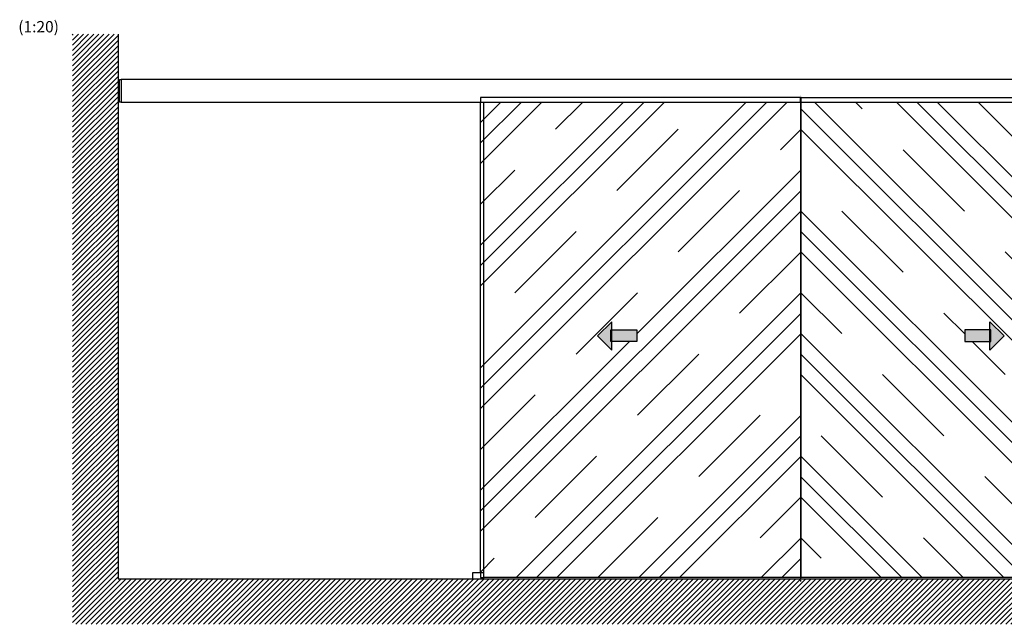
# Model space of a CAD drawing. Units: millimetres. Extents: x -3432 to 5220, y -2987 to 2458.
# Drawn here: x -3432 to 894, y -200 to 2458 of the extents above; entities that cross this region are included whole.
import ezdxf

# ---------------------------------------------------------------- set-up
doc = ezdxf.new("R2010")
doc.units = ezdxf.units.MM
doc.linetypes.add('STRICHPUNKT2', pattern=[12.7, 6.35, -3.175, 0, -3.175])
for name, color, linetype in [('Building-Gebäude', 6, 'Continuous'), ('centerline-Mittellinie', 92, 'STRICHPUNKT2'), ('glas-Glas', 1, 'Continuous'), ('hatching-Schraffur', 5, 'Continuous'), ('helpline-Hilfslinie', 2, 'Continuous'), ('hiddenline-hinterliegendelinie', 6, 'Continuous'), ('outline-Körperkante', 7, 'Continuous'), ('phantom-fiktive Kanten', 1, 'Continuous'), ('Text', 5, 'Continuous')]:
    doc.layers.add(name, color=color, linetype=linetype)
doc.styles.add('Text_50', font='txt.shx', dxfattribs={"height": 50})

# ---------------------------------------------------------------- blocks, each defined once
blk = doc.blocks.new('AR_EB_OF_Wand_Durchgang_LB6000_W2786_LH2095')
at = {"layer": 'hatching-Schraffur'}
h = blk.add_hatch(dxfattribs=at)
h.set_pattern_fill('ANSI31', color=256, scale=5, style=0)
h.paths.add_polyline_path([(-3000, 2393.7), (-3200, 2393.7), (-3200, -200), (3200, -200), (3200, 2395), (3000, 2395), (3000, 0), (-3000, 0)])
at = {"layer": 'Building-Gebäude'}
for p, q in [((-3000, 2393.7), (-3000, 0)), ((-3000, 0), (3000, 0))]:
    blk.add_line(p, q, dxfattribs=at)
at = {"layer": 'phantom-fiktive Kanten'}
for p, q in [((-1393, 0), (-1393, 2095)), ((-1393, 2095), (1393, 2095))]:
    blk.add_line(p, q, dxfattribs=at)
blk = doc.blocks.new('AR_Oeffnungspfeil_links')
at = {"layer": 'outline-Körperkante'}
h = blk.add_hatch(color=256, dxfattribs=at)
h.paths.add_polyline_path([(62.7, -23.9), (62.7, 27.5), (173.1, 27.5), (173.1, -23.9)])
h.paths.add_polyline_path([(58.4, -23.9), (62.7, -23.9), (62.7, -61.9), (0, 0), (62.7, 61.9), (62.7, 27.5), (58.4, 27.5)])
h.paths.add_polyline_path([(62.7, -23.9), (58.4, -23.9), (58.4, 27.5), (62.7, 27.5)], flags=16)
for p, q in [((62.7, 61.9), (0, 0)), ((62.7, -61.9), (62.7, 61.9)), ((0, 0), (62.7, -61.9)), ((0, 0), (0, 0)), ((58.4, -23.9), (58.4, 27.5)), ((58.4, 27.5), (173.1, 27.5)), ((173.1, 27.5), (173.1, -23.9)), ((173.1, -23.9), (58.4, -23.9))]:
    blk.add_line(p, q, dxfattribs=at)
blk = doc.blocks.new('AR_Rahmenlos_WD_Laufflügel_links_GB1405_GH2109')
at = {"layer": 'glas-Glas'}
h = blk.add_hatch(dxfattribs=at)
h.set_pattern_fill('CLAY', color=256, scale=80, angle=45, style=0)
h.paths.add_polyline_path([(-2, 2095), (-1407, 2095), (-1407, 26), (-1393, 26), (-1393, 6), (-2, 6)])
h.paths.add_polyline_path([(-830.3, 1129.4), (-830.3, 1095), (-719.9, 1095), (-719.9, 1043.6), (-830.3, 1043.6), (-830.3, 1005.6), (-893, 1067.5)], flags=16)
at = {"layer": 'hiddenline-hinterliegendelinie'}
for p, q in [((-2, 2115.5), (-1407, 2115.5)), ((-1407, 2115.5), (-1407, 2095)), ((-2, 2095), (-2, 2115.5)), ((-1407, 26), (-1407, 6)), ((-1407, 6), (-1393, 6))]:
    blk.add_line(p, q, dxfattribs=at)
at = {"layer": 'outline-Körperkante'}
for p, q in [((-1407, 26), (-1407, 2095)), ((-2, 2095), (-2, 6)), ((-2, 6), (-1393, 6))]:
    blk.add_line(p, q, dxfattribs=at)
at = {"layer": 'helpline-Hilfslinie'}
blk.add_blockref('AR_Oeffnungspfeil_links', (-893, 1067.5), dxfattribs=at)
blk = doc.blocks.new('AR_Rahmenlos_WD_Laufflügel_rechts_GB1405_GH2109')
at = {"layer": 'glas-Glas'}
h = blk.add_hatch(dxfattribs=at)
h.set_pattern_fill('CLAY', color=256, scale=80, angle=135, style=0)
h.paths.add_polyline_path([(1407, 2095), (2, 2095), (2, 6), (1393, 6), (1393, 26), (1407, 26)])
h.paths.add_polyline_path([(719.9, 1095), (830.3, 1095), (830.3, 1129.4), (893, 1067.5), (830.3, 1005.6), (830.3, 1043.6), (719.9, 1043.6)], flags=16)
at = {"layer": 'hiddenline-hinterliegendelinie'}
for p, q in [((2, 2095), (2, 2115.5)), ((2, 2115.5), (1407, 2115.5)), ((1407, 2115.5), (1407, 2095)), ((1407, 6), (1393, 6)), ((1407, 26), (1407, 6))]:
    blk.add_line(p, q, dxfattribs=at)
at = {"layer": 'outline-Körperkante'}
for p, q in [((2, 6), (2, 2095)), ((1407, 2095), (1407, 26)), ((1393, 6), (2, 6))]:
    blk.add_line(p, q, dxfattribs=at)
at = {"layer": 'helpline-Hilfslinie', "xscale": -1, "rotation": 359.9999999999995}
blk.add_blockref('AR_Oeffnungspfeil_links', (893, 1067.5), dxfattribs=at)
blk = doc.blocks.new('AR_Rahmenlos_Bodenführung_links')
at = {"layer": 'outline-Körperkante'}
for p, q in [((-1393, 26), (-1443, 26)), ((-1443, 26), (-1443, 0)), ((-1393, 0), (-1393, 26))]:
    blk.add_line(p, q, dxfattribs=at)
blk = doc.blocks.new('AR_WD2201_EB_Antrieb_LB1-6000_W2770')
at = {"layer": 'outline-Körperkante'}
for p, q in [((-2994, 0), (-2994, 100)), ((-2994, 100), (-2986, 100)), ((-2986, 100), (-2986, 0)), ((2986, 100), (-2986, 100)), ((-2986, 0), (-2994, 0)), ((-2986, 0), (2986, 0))]:
    blk.add_line(p, q, dxfattribs=at)
blk = doc.blocks.new('AR_WD2201_Rahmenlos_EB_OF_Durchgang')
at = {"layer": 'centerline-Mittellinie'}
blk.add_line((0, -11.9), (0, 2122.5), dxfattribs=at)
for name in ['AR_EB_OF_Wand_Durchgang_LB6000_W2786_LH2095', 'AR_Rahmenlos_WD_Laufflügel_links_GB1405_GH2109', 'AR_Rahmenlos_WD_Laufflügel_rechts_GB1405_GH2109', 'AR_Rahmenlos_Bodenführung_links']:
    blk.add_blockref(name, (0, 0))
blk.add_blockref('AR_WD2201_EB_Antrieb_LB1-6000_W2770', (0, 2095), dxfattribs=at)

msp = doc.modelspace()

# ---------------------------------------------------------------- block references
at = {"layer": 'Text'}
msp.add_blockref('AR_WD2201_Rahmenlos_EB_OF_Durchgang', (0, 0), dxfattribs=at)

# ---------------------------------------------------------------- texts
at = {"layer": 'Text', "insert": (-3438.3, 2451.8), "char_height": 50, "width": 293.194, "attachment_point": 1, "style": 'Text_50'}
msp.add_mtext('(1:20)', dxfattribs=at)

doc.saveas('drawing.dxf')
